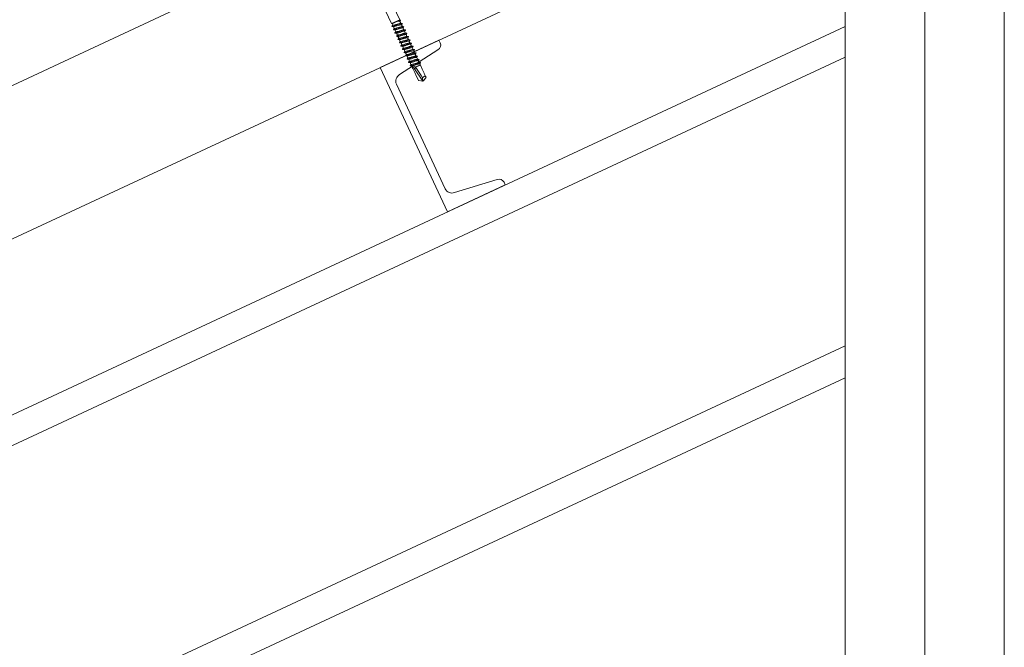
# Model space of a CAD drawing. Units: millimetres. Extents: x -23272465 to 44913, y -22484634 to 188.
# Drawn here: x -23268760 to -23268265, y -22483243 to -22482928 of the extents above; entities that cross this region are included whole.
import ezdxf

# ---------------------------------------------------------------- set-up
doc = ezdxf.new("R2010")
doc.units = ezdxf.units.MM
doc.linetypes.add('SLDTANVISIBLE0', pattern=[12.7, 6.35, -1.27, 1.27, -1.27, 1.27, -1.27])
doc.layers.get('0').update_dxf_attribs({"lineweight": 20})
for name, color, linetype, lineweight in [('KEYLITE IN VIEW', 253, 'Continuous', 5), ('KEYLITE INSULATION', 41, 'Continuous', 18), ('KEYLITE INTERNAL FINISH', 7, 'Continuous', 18), ('KEYLITE RAFTER-TRIMMER', 7, 'Continuous', 18)]:
    doc.layers.add(name, color=color, linetype=linetype, lineweight=lineweight)
doc.linetypes.add('BATTING', pattern='A,0.00254,-2.54,[134,ltypeshp.shx,S=2.54,R=0,X=-2.54,Y=0],-5.08,[134,ltypeshp.shx,S=2.54,R=180,X=2.54,Y=0],-2.54', length=10.16254)

msp = doc.modelspace()

# ---------------------------------------------------------------- linework, layer by layer
msp.add_line((-23268345.41, -22484335.22), (-23268345.41, -22481725.22))
for points in [[(-23272465.41, -22484615.22), (-23272465.41, -22481645.22), (-23268265.41, -22481645.22), (-23268265.41, -22484615.22), (-23272465.41, -22484615.22)], [(-23272465.4, -22484615.21), (-23272465.4, -22481645.21), (-23268265.4, -22481645.21), (-23268265.4, -22484615.21), (-23272465.4, -22484615.21)], [(-23272425.41, -22484575.22), (-23272425.41, -22484575.22), (-23272425.41, -22484575.22), (-23268305.41, -22484575.22), (-23268305.41, -22481685.22), (-23272425.41, -22481685.22), (-23272425.41, -22484575.22)]]:
    msp.add_lwpolyline(points)
at = {"layer": 'KEYLITE IN VIEW', "linetype": 'Continuous'}
for p, q in [((-23268573.46, -22482929.48), (-23268621.98, -22482825.44)), ((-23268617.9, -22482823.54), (-23268569.38, -22482927.58)), ((-23268569.38, -22482927.58), (-23268573.46, -22482929.48)), ((-23268573.2, -22482929.58), (-23268573.46, -22482929.48)), ((-23268570.75, -22482928.44), (-23268573.2, -22482929.58)), ((-23268569.38, -22482927.58), (-23268569.46, -22482927.79)), ((-23268569.24, -22482928.35), (-23268568.79, -22482929.33)), ((-23268568.69, -22482929.34), (-23268568.3, -22482929.42)), ((-23268568.1, -22482929.4), (-23268568.69, -22482929.34)), ((-23268568.5, -22482929.85), (-23268568.1, -22482929.4)), ((-23268568.3, -22482929.42), (-23268568.5, -22482929.85)), ((-23268568.1, -22482929.4), (-23268568.08, -22482929.41)), ((-23268573.31, -22482930.86), (-23268573.05, -22482930.48)), ((-23268572.87, -22482930.27), (-23268573.2, -22482929.58)), ((-23268573.05, -22482930.48), (-23268572.89, -22482930.24)), ((-23268572.11, -22482931.91), (-23268572.53, -22482931.01)), ((-23268571.34, -22482933.55), (-23268571.76, -22482932.65)), ((-23268571.37, -22482930.11), (-23268571.68, -22482930.52)), ((-23268571.68, -22482930.52), (-23268571.25, -22482930.65)), ((-23268571.19, -22482930.35), (-23268571.37, -22482930.11)), ((-23268570.98, -22482931.86), (-23268571.34, -22482932.3)), ((-23268571.34, -22482932.3), (-23268570.85, -22482932.4)), ((-23268571.25, -22482930.65), (-23268571.19, -22482930.35)), ((-23268570.58, -22482935.19), (-23268571, -22482934.29)), ((-23268570.88, -22482932.15), (-23268570.98, -22482931.86)), ((-23268570.55, -22482933.6), (-23268570.95, -22482934.06)), ((-23268570.95, -22482934.06), (-23268570.41, -22482934.13)), ((-23268570.85, -22482932.4), (-23268570.88, -22482932.15)), ((-23268570.54, -22482933.93), (-23268570.55, -22482933.6)), ((-23268570.41, -22482934.13), (-23268570.54, -22482933.93)), ((-23268568.44, -22482930.07), (-23268568.02, -22482930.97)), ((-23268568.1, -22482931.01), (-23268567.79, -22482931.13)), ((-23268567.51, -22482931.06), (-23268568.1, -22482931.01)), ((-23268567.93, -22482931.52), (-23268567.51, -22482931.06)), ((-23268567.79, -22482931.13), (-23268567.93, -22482931.52)), ((-23268567.68, -22482931.71), (-23268567.26, -22482932.61)), ((-23268567.57, -22482932.7), (-23268567.35, -22482932.86)), ((-23268567, -22482932.76), (-23268567.57, -22482932.7)), ((-23268567.42, -22482933.22), (-23268567, -22482932.76)), ((-23268567.35, -22482932.86), (-23268567.42, -22482933.22)), ((-23268567.09, -22482934.41), (-23268566.97, -22482934.62)), ((-23268566.55, -22482934.49), (-23268567.09, -22482934.41)), ((-23268566.91, -22482933.35), (-23268566.49, -22482934.25)), ((-23268570.09, -22482935.33), (-23268570.5, -22482935.79)), ((-23268570.5, -22482935.79), (-23268569.93, -22482935.85)), ((-23268569.81, -22482936.83), (-23268570.23, -22482935.94)), ((-23268570.16, -22482935.69), (-23268570.09, -22482935.33)), ((-23268569.93, -22482935.85), (-23268570.16, -22482935.69)), ((-23268569.57, -22482937.02), (-23268569.99, -22482937.48)), ((-23268569.99, -22482937.48), (-23268569.4, -22482937.54)), ((-23268569.71, -22482937.42), (-23268569.57, -22482937.02)), ((-23268569.4, -22482937.54), (-23268569.71, -22482937.42)), ((-23268569.48, -22482939.05), (-23268569.49, -22482939.12)), ((-23268569.05, -22482938.47), (-23268569.47, -22482937.58)), ((-23268569.43, -22482939.14), (-23268569.4, -22482939.14)), ((-23268569, -22482938.69), (-23268569.4, -22482939.14)), ((-23268569.4, -22482939.14), (-23268568.81, -22482939.2)), ((-23268569.2, -22482939.12), (-23268569, -22482938.69)), ((-23268568.81, -22482939.2), (-23268569.2, -22482939.12)), ((-23268568.28, -22482940.11), (-23268568.7, -22482939.22)), ((-23268566.97, -22482934.62), (-23268566.95, -22482934.94)), ((-23268566.95, -22482934.94), (-23268566.55, -22482934.49)), ((-23268566.66, -22482936.15), (-23268566.63, -22482936.4)), ((-23268566.17, -22482936.25), (-23268566.66, -22482936.15)), ((-23268566.63, -22482936.4), (-23268566.53, -22482936.69)), ((-23268566.53, -22482936.69), (-23268566.17, -22482936.25)), ((-23268566.26, -22482937.9), (-23268566.32, -22482938.2)), ((-23268566.32, -22482938.2), (-23268566.14, -22482938.44)), ((-23268565.82, -22482938.03), (-23268566.26, -22482937.9)), ((-23268566.15, -22482934.99), (-23268565.73, -22482935.89)), ((-23268566.14, -22482938.44), (-23268565.82, -22482938.03)), ((-23268565.38, -22482936.63), (-23268564.96, -22482937.53)), ((-23268564.62, -22482938.27), (-23268564.2, -22482939.17)), ((-23268564.51, -22482938.16), (-23268564.6, -22482938.3)), ((-23268564.18, -22482937.68), (-23268564.51, -22482938.17)), ((-23268563.41, -22482939.26), (-23268563.72, -22482939.74)), ((-23268563.72, -22482939.74), (-23268563.42, -22482939.33)), ((-23268563.42, -22482939.33), (-23268563.45, -22482939.32)), ((-23268563.44, -22482939.25), (-23268563.41, -22482939.26)), ((-23268568.36, -22482940.33), (-23268568.72, -22482940.77)), ((-23268568.72, -22482940.77), (-23268568.62, -22482940.78)), ((-23268568.62, -22482940.78), (-23268568.36, -22482940.33)), ((-23268568.38, -22482940.81), (-23268568.62, -22482940.78)), ((-23268567.65, -22482941.94), (-23268567.97, -22482942.36)), ((-23268567.97, -22482942.36), (-23268567.92, -22482942.36)), ((-23268567.95, -22482942.41), (-23268567.65, -22482941.94)), ((-23268567.52, -22482941.75), (-23268567.94, -22482940.86)), ((-23268567.78, -22482942.42), (-23268567.9, -22482942.41)), ((-23268567.2, -22482944), (-23268566.88, -22482943.52)), ((-23268566.75, -22482943.39), (-23268567.17, -22482942.5)), ((-23268566.94, -22482943.61), (-23268566.77, -22482943.36)), ((-23268566.88, -22482943.52), (-23268566.94, -22482943.61)), ((-23268565.99, -22482945.04), (-23268566.41, -22482944.14)), ((-23268565.88, -22482939.66), (-23268566.03, -22482940)), ((-23268566.03, -22482940), (-23268565.76, -22482940.2)), ((-23268565.52, -22482939.82), (-23268565.88, -22482939.66)), ((-23268565.76, -22482940.2), (-23268565.52, -22482939.82)), ((-23268565.51, -22482941.43), (-23268565.74, -22482941.8)), ((-23268565.74, -22482941.8), (-23268565.4, -22482941.97)), ((-23268565.22, -22482941.63), (-23268565.51, -22482941.43)), ((-23268565.14, -22482943.2), (-23268565.44, -22482943.6)), ((-23268565.44, -22482943.6), (-23268565.02, -22482943.74)), ((-23268565.4, -22482941.97), (-23268565.22, -22482941.63)), ((-23268564.94, -22482943.43), (-23268565.14, -22482943.2)), ((-23268565.02, -22482943.74), (-23268564.94, -22482943.43)), ((-23268563.85, -22482939.91), (-23268563.43, -22482940.81)), ((-23268563.09, -22482941.55), (-23268562.67, -22482942.45)), ((-23268562.72, -22482940.88), (-23268562.99, -22482941.34)), ((-23268562.99, -22482941.34), (-23268562.64, -22482940.91)), ((-23268562.84, -22482940.87), (-23268562.72, -22482940.88)), ((-23268562.64, -22482940.91), (-23268562.73, -22482940.9)), ((-23268562.53, -22482942.47), (-23268562.12, -22482942.54)), ((-23268561.95, -22482942.52), (-23268562.53, -22482942.47)), ((-23268562.34, -22482942.97), (-23268561.95, -22482942.52)), ((-23268562.12, -22482942.54), (-23268562.34, -22482942.97)), ((-23268562.32, -22482943.19), (-23268561.9, -22482944.09)), ((-23268561.95, -22482942.52), (-23268561.94, -22482942.52)), ((-23268561.92, -22482944.12), (-23268561.59, -22482944.23)), ((-23268561.33, -22482944.17), (-23268561.92, -22482944.12)), ((-23268561.75, -22482944.63), (-23268561.33, -22482944.17)), ((-23268561.59, -22482944.23), (-23268561.75, -22482944.63)), ((-23268565.22, -22482946.68), (-23268565.64, -22482945.78)), ((-23268564.75, -22482944.95), (-23268565.11, -22482945.38)), ((-23268565.11, -22482945.38), (-23268564.63, -22482945.49)), ((-23268564.46, -22482948.32), (-23268564.88, -22482947.42)), ((-23268564.63, -22482945.23), (-23268564.75, -22482944.95)), ((-23268564.34, -22482946.7), (-23268564.73, -22482947.15)), ((-23268564.73, -22482947.15), (-23268564.2, -22482947.23)), ((-23268564.63, -22482945.49), (-23268564.63, -22482945.23)), ((-23268564.3, -22482947.01), (-23268564.34, -22482946.7)), ((-23268564.2, -22482947.23), (-23268564.3, -22482947.01)), ((-23268563.89, -22482948.43), (-23268564.3, -22482948.89)), ((-23268564.3, -22482948.89), (-23268563.74, -22482948.95)), ((-23268563.69, -22482949.96), (-23268564.11, -22482949.06)), ((-23268563.93, -22482948.78), (-23268563.89, -22482948.43)), ((-23268563.74, -22482948.95), (-23268563.93, -22482948.78)), ((-23268561.56, -22482944.83), (-23268561.14, -22482945.73)), ((-23268561.38, -22482945.8), (-23268561.13, -22482945.95)), ((-23268560.8, -22482945.86), (-23268561.38, -22482945.8)), ((-23268561.22, -22482946.32), (-23268560.8, -22482945.86)), ((-23268561.13, -22482945.95), (-23268561.22, -22482946.32)), ((-23268560.88, -22482947.51), (-23268560.73, -22482947.71)), ((-23268560.34, -22482947.59), (-23268560.88, -22482947.51)), ((-23268560.79, -22482946.48), (-23268560.37, -22482947.37)), ((-23268560.74, -22482948.04), (-23268560.34, -22482947.59)), ((-23268560.73, -22482947.71), (-23268560.74, -22482948.04)), ((-23268560.44, -22482949.24), (-23268560.38, -22482949.48)), ((-23268559.93, -22482949.34), (-23268560.44, -22482949.24)), ((-23268560.03, -22482948.12), (-23268559.61, -22482949.01)), ((-23268563.38, -22482950.13), (-23268563.8, -22482950.59)), ((-23268563.8, -22482950.59), (-23268563.22, -22482950.65)), ((-23268563.5, -22482950.48), (-23268563.38, -22482950.13)), ((-23268562.85, -22482950.32), (-23268563.5, -22482950.48)), ((-23268563.35, -22482950.6), (-23268563.5, -22482950.48)), ((-23268563.22, -22482950.65), (-23268563.35, -22482950.6)), ((-23268563.1, -22482951.24), (-23268563.35, -22482950.7)), ((-23268563.04, -22482951.33), (-23268562.82, -22482951.81)), ((-23268562.89, -22482951.86), (-23268562.84, -22482951.77)), ((-23268562.75, -22482952.03), (-23268562.75, -22482952.07)), ((-23268561.88, -22482952.15), (-23268557.71, -22482958.33)), ((-23268559.08, -22482950.17), (-23268561.52, -22482951.31)), ((-23268561.52, -22482951.31), (-23268561.38, -22482951.43)), ((-23268558.97, -22482950.31), (-23268561.38, -22482951.43)), ((-23268561.38, -22482951.43), (-23268561.25, -22482951.61)), ((-23268560.38, -22482949.48), (-23268560.31, -22482949.78)), ((-23268560.31, -22482949.78), (-23268559.93, -22482949.34)), ((-23268559.29, -22482949.73), (-23268559.08, -22482950.17)), ((-23268559.08, -22482950.17), (-23268558.97, -22482950.31)), ((-23268559.96, -22482958.08), (-23268560.8, -22482956.27)), ((-23268559.96, -22482958.08), (-23268559.93, -22482958.13)), ((-23268559.93, -22482958.13), (-23268557.71, -22482958.33)), ((-23268557.92, -22482956.69), (-23268557.71, -22482958.33)), ((-23268557.71, -22482958.33), (-23268557.41, -22482958.19)), ((-23268556.13, -22482956.37), (-23268557.41, -22482958.19)), ((-23268557, -22482954.5), (-23268556.16, -22482956.31))]:
    msp.add_line(p, q, dxfattribs=at)
at = {"layer": 'KEYLITE IN VIEW'}
for p, q in [((-23271358.8, -22484335.22), (-23268345.41, -22482930.89)), ((-23271325.54, -22484335.22), (-23268345.41, -22482946.39)), ((-23271014.37, -22484335.22), (-23268345.41, -22483091.4)), ((-23270980.02, -22484335.22), (-23268345.41, -22483107.41))]:
    msp.add_line(p, q, dxfattribs=at)
at = {"layer": 'KEYLITE IN VIEW', "linetype": 'SLDTANVISIBLE0'}
msp.add_line((-23268561.25, -22482951.61), (-23268561.88, -22482952.15), dxfattribs=at)
at = {"layer": 'KEYLITE IN VIEW', "linetype": 'Continuous', "flags": 128}
for points in [[(-23268568.88, -22482929.33), (-23268569, -22482929.33), (-23268569.4, -22482929.4), (-23268569.95, -22482929.55), (-23268570.6, -22482929.75), (-23268571.27, -22482929.95), (-23268571.89, -22482930.13), (-23268572.4, -22482930.26), (-23268572.74, -22482930.31), (-23268572.87, -22482930.27)], [(-23268571.19, -22482930.35), (-23268570.96, -22482930.28), (-23268570.09, -22482929.97), (-23268569.28, -22482929.71), (-23268568.72, -22482929.53), (-23268568.3, -22482929.42)], [(-23268569.5, -22482927.8), (-23268569.55, -22482927.8), (-23268569.85, -22482927.9), (-23268570.3, -22482928.09), (-23268570.88, -22482928.35), (-23268570.95, -22482928.38)], [(-23268570.95, -22482928.38), (-23268570.42, -22482928.21), (-23268569.92, -22482928.06), (-23268569.38, -22482927.9), (-23268569.02, -22482927.84)], [(-23268570.95, -22482928.38), (-23268570.85, -22482928.41), (-23268570.75, -22482928.44)], [(-23268570.75, -22482928.44), (-23268570.14, -22482928.34), (-23268569.64, -22482928.28), (-23268569.33, -22482928.3), (-23268569.27, -22482928.36)], [(-23268569.5, -22482927.78), (-23268569.29, -22482927.8), (-23268569.17, -22482927.81)], [(-23268569.31, -22482927.8), (-23268569.16, -22482927.82), (-23268569.02, -22482927.84)], [(-23268568.93, -22482927.84), (-23268569.12, -22482927.82), (-23268569.31, -22482927.8)], [(-23268568.9, -22482927.93), (-23268569.1, -22482928.23), (-23268569.22, -22482928.4)], [(-23268569.18, -22482928.12), (-23268569.05, -22482927.98), (-23268568.93, -22482927.84)], [(-23268569.02, -22482927.84), (-23268569.1, -22482927.98), (-23268569.18, -22482928.12)], [(-23268568.93, -22482927.84), (-23268568.88, -22482927.88), (-23268568.91, -22482927.93)], [(-23268568.86, -22482929.32), (-23268568.46, -22482929.36), (-23268568.06, -22482929.4)], [(-23268568, -22482929.43), (-23268567.99, -22482929.44), (-23268568.04, -22482929.51)], [(-23268573.31, -22482930.86), (-23268573.28, -22482930.94), (-23268573.01, -22482930.91), (-23268572.52, -22482930.79), (-23268572.13, -22482930.66), (-23268571.68, -22482930.52)], [(-23268572.46, -22482931.02), (-23268572.86, -22482930.98), (-23268573.26, -22482930.94)], [(-23268572.52, -22482932.48), (-23268572.56, -22482932.53), (-23268572.45, -22482932.58), (-23268572.08, -22482932.52), (-23268571.74, -22482932.42), (-23268571.34, -22482932.3)], [(-23268572.54, -22482932.49), (-23268572.31, -22482932.16), (-23268572.12, -22482931.88)], [(-23268571.69, -22482932.66), (-23268572.09, -22482932.62), (-23268572.5, -22482932.58)], [(-23268572.44, -22482931.01), (-23268572.35, -22482931.02), (-23268571.97, -22482930.95), (-23268571.43, -22482930.81), (-23268570.79, -22482930.62), (-23268570.12, -22482930.41), (-23268569.49, -22482930.23), (-23268568.97, -22482930.09), (-23268568.61, -22482930.03), (-23268568.45, -22482930.07), (-23268568.45, -22482930.07)], [(-23268568.1, -22482930.96), (-23268568.1, -22482930.96), (-23268568.39, -22482930.99), (-23268568.87, -22482931.1), (-23268569.47, -22482931.28), (-23268570.13, -22482931.48), (-23268570.79, -22482931.68), (-23268571.37, -22482931.84), (-23268571.81, -22482931.93), (-23268572.06, -22482931.94), (-23268572.08, -22482931.9)], [(-23268571.78, -22482934.13), (-23268571.54, -22482933.79), (-23268571.36, -22482933.52)], [(-23268571.75, -22482934.11), (-23268571.78, -22482934.21), (-23268571.56, -22482934.21), (-23268571.3, -22482934.15), (-23268570.95, -22482934.06)], [(-23268570.93, -22482934.3), (-23268571.33, -22482934.26), (-23268571.73, -22482934.22)], [(-23268571.69, -22482932.66), (-23268571.69, -22482932.66), (-23268571.39, -22482932.63), (-23268570.92, -22482932.52), (-23268570.32, -22482932.35), (-23268569.65, -22482932.14), (-23268568.99, -22482931.95), (-23268568.42, -22482931.79), (-23268567.98, -22482931.69), (-23268567.73, -22482931.68), (-23268567.7, -22482931.72)], [(-23268571.37, -22482930.11), (-23268571.3, -22482930.41), (-23268571.25, -22482930.65)], [(-23268567.35, -22482932.61), (-23268567.44, -22482932.6), (-23268567.82, -22482932.67), (-23268568.36, -22482932.82), (-23268569, -22482933), (-23268569.67, -22482933.21), (-23268570.3, -22482933.39), (-23268570.82, -22482933.53), (-23268571.18, -22482933.59), (-23268571.34, -22482933.56), (-23268571.34, -22482933.55)], [(-23268570.98, -22482931.86), (-23268570.91, -22482932.16), (-23268570.85, -22482932.4)], [(-23268570.91, -22482934.29), (-23268570.79, -22482934.3), (-23268570.39, -22482934.22), (-23268569.83, -22482934.07), (-23268569.19, -22482933.88), (-23268568.52, -22482933.67), (-23268567.89, -22482933.49), (-23268567.39, -22482933.36), (-23268567.05, -22482933.31), (-23268566.92, -22482933.35)], [(-23268570.88, -22482932.15), (-23268570.68, -22482932.08), (-23268569.82, -22482931.78), (-23268568.96, -22482931.49), (-23268568.31, -22482931.28), (-23268567.79, -22482931.13)], [(-23268566.57, -22482934.25), (-23268566.82, -22482934.26), (-23268567.28, -22482934.37), (-23268567.87, -22482934.54), (-23268568.53, -22482934.74), (-23268569.19, -22482934.94), (-23268569.78, -22482935.1), (-23268570.24, -22482935.21), (-23268570.51, -22482935.23), (-23268570.55, -22482935.18)], [(-23268570.54, -22482933.93), (-23268570.38, -22482933.87), (-23268569.55, -22482933.6), (-23268568.68, -22482933.29), (-23268567.97, -22482933.06), (-23268567.35, -22482932.86)], [(-23268568.01, -22482929.49), (-23268568.24, -22482929.83), (-23268568.43, -22482930.1)], [(-23268568.1, -22482930.96), (-23268567.7, -22482931), (-23268567.29, -22482931.04)], [(-23268567.25, -22482931.13), (-23268567.48, -22482931.47), (-23268567.66, -22482931.74)], [(-23268567.51, -22482931.06), (-23268567.27, -22482931.04), (-23268567.24, -22482931.12), (-23268567.26, -22482931.14)], [(-23268567.33, -22482932.6), (-23268566.93, -22482932.64), (-23268566.53, -22482932.68)], [(-23268567, -22482932.76), (-23268566.64, -22482932.68), (-23268566.47, -22482932.7), (-23268566.51, -22482932.79)], [(-23268566.48, -22482932.77), (-23268566.71, -22482933.11), (-23268566.9, -22482933.38)], [(-23268566.57, -22482934.24), (-23268566.17, -22482934.28), (-23268565.76, -22482934.32)], [(-23268566.55, -22482934.49), (-23268566.09, -22482934.36), (-23268565.79, -22482934.32), (-23268565.7, -22482934.38), (-23268565.74, -22482934.43)], [(-23268565.72, -22482934.41), (-23268565.95, -22482934.75), (-23268566.13, -22482935.02)], [(-23268571, -22482935.76), (-23268571.02, -22482935.79), (-23268570.96, -22482935.86), (-23268570.78, -22482935.85), (-23268570.5, -22482935.79)], [(-23268571.01, -22482935.77), (-23268570.78, -22482935.44), (-23268570.59, -22482935.16)], [(-23268570.16, -22482935.94), (-23268570.56, -22482935.9), (-23268570.97, -22482935.86)], [(-23268570.21, -22482937.39), (-23268570.26, -22482937.48), (-23268570.18, -22482937.5), (-23268569.99, -22482937.48)], [(-23268570.25, -22482937.41), (-23268570.01, -22482937.08), (-23268569.83, -22482936.8)], [(-23268569.39, -22482937.58), (-23268569.8, -22482937.54), (-23268570.2, -22482937.5)], [(-23268570.16, -22482935.69), (-23268570.03, -22482935.65), (-23268569.27, -22482935.4), (-23268568.41, -22482935.11), (-23268567.66, -22482934.85), (-23268566.97, -22482934.62)], [(-23268570.15, -22482935.94), (-23268570.14, -22482935.94), (-23268569.82, -22482935.91), (-23268569.33, -22482935.78), (-23268568.72, -22482935.61), (-23268568.05, -22482935.4), (-23268567.4, -22482935.21), (-23268566.83, -22482935.05), (-23268566.41, -22482934.96), (-23268566.18, -22482934.97), (-23268566.17, -22482935)], [(-23268565.82, -22482935.89), (-23268565.88, -22482935.88), (-23268566.24, -22482935.94), (-23268566.76, -22482936.08), (-23268567.39, -22482936.26), (-23268568.06, -22482936.47), (-23268568.7, -22482936.66), (-23268569.24, -22482936.8), (-23268569.62, -22482936.87), (-23268569.8, -22482936.85), (-23268569.8, -22482936.83)], [(-23268569.71, -22482937.42), (-23268569.62, -22482937.4), (-23268568.95, -22482937.19), (-23268568.14, -22482936.92), (-23268567.37, -22482936.65), (-23268566.63, -22482936.4)], [(-23268569.48, -22482939.05), (-23268569.25, -22482938.72), (-23268569.06, -22482938.44)], [(-23268568.63, -22482939.22), (-23268569.03, -22482939.18), (-23268569.44, -22482939.14)], [(-23268569.38, -22482937.57), (-23268569.22, -22482937.57), (-23268568.8, -22482937.49), (-23268568.24, -22482937.33), (-23268567.58, -22482937.14), (-23268566.92, -22482936.93), (-23268566.3, -22482936.76), (-23268565.81, -22482936.63), (-23268565.49, -22482936.59), (-23268565.4, -22482936.64)], [(-23268569.2, -22482939.12), (-23268569.14, -22482939.11), (-23268568.59, -22482938.96), (-23268567.85, -22482938.72), (-23268567.09, -22482938.46), (-23268566.32, -22482938.2)], [(-23268565.05, -22482937.53), (-23268565.25, -22482937.54), (-23268565.69, -22482937.64), (-23268566.27, -22482937.8), (-23268566.93, -22482937.99), (-23268567.59, -22482938.2), (-23268568.19, -22482938.37), (-23268568.67, -22482938.48), (-23268568.96, -22482938.51), (-23268569.03, -22482938.46)], [(-23268568.62, -22482939.21), (-23268568.58, -22482939.23), (-23268568.24, -22482939.18), (-23268567.74, -22482939.05), (-23268567.12, -22482938.87), (-23268566.45, -22482938.66), (-23268565.8, -22482938.47), (-23268565.25, -22482938.32), (-23268564.85, -22482938.24), (-23268564.64, -22482938.25), (-23268564.64, -22482938.28)], [(-23268564.29, -22482939.17), (-23268564.32, -22482939.16), (-23268564.66, -22482939.21), (-23268565.17, -22482939.34), (-23268565.79, -22482939.52), (-23268566.46, -22482939.73), (-23268567.11, -22482939.92), (-23268567.66, -22482940.07), (-23268568.06, -22482940.15), (-23268568.26, -22482940.13), (-23268568.26, -22482940.1)], [(-23268566.66, -22482936.15), (-23268566.59, -22482936.45), (-23268566.53, -22482936.69)], [(-23268566.26, -22482937.9), (-23268566.19, -22482938.2), (-23268566.14, -22482938.44)], [(-23268566.17, -22482936.25), (-23268565.61, -22482936.08), (-23268565.21, -22482935.98), (-23268564.95, -22482935.97), (-23268564.97, -22482936.06)], [(-23268565.82, -22482938.03), (-23268565.2, -22482937.83), (-23268564.7, -22482937.68), (-23268564.3, -22482937.6), (-23268564.17, -22482937.65), (-23268564.18, -22482937.68)], [(-23268565.8, -22482935.88), (-23268565.4, -22482935.92), (-23268565, -22482935.96)], [(-23268565.52, -22482939.82), (-23268564.85, -22482939.6), (-23268564.27, -22482939.42), (-23268563.73, -22482939.27), (-23268563.48, -22482939.25)], [(-23268564.95, -22482936.05), (-23268565.18, -22482936.39), (-23268565.37, -22482936.66)], [(-23268565.04, -22482937.52), (-23268564.63, -22482937.56), (-23268564.23, -22482937.6)], [(-23268564.27, -22482939.16), (-23268563.87, -22482939.2), (-23268563.47, -22482939.24)], [(-23268563.42, -22482939.33), (-23268563.65, -22482939.67), (-23268563.84, -22482939.94)], [(-23268568.72, -22482940.69), (-23268568.48, -22482940.36), (-23268568.3, -22482940.08)], [(-23268568.71, -22482940.69), (-23268568.72, -22482940.7), (-23268568.72, -22482940.77)], [(-23268568.62, -22482940.78), (-23268568.59, -22482940.78), (-23268568.17, -22482940.7), (-23268567.52, -22482940.5), (-23268566.81, -22482940.27), (-23268566.03, -22482940)], [(-23268567.86, -22482940.86), (-23268568.27, -22482940.82), (-23268568.38, -22482940.81)], [(-23268567.95, -22482942.33), (-23268567.72, -22482942), (-23268567.53, -22482941.72)], [(-23268567.95, -22482942.41), (-23268567.94, -22482942.42), (-23268567.67, -22482942.4), (-23268567.15, -22482942.26), (-23268566.5, -22482942.06), (-23268565.74, -22482941.8)], [(-23268567.1, -22482942.5), (-23268567.5, -22482942.46), (-23268567.91, -22482942.42)], [(-23268567.85, -22482940.86), (-23268567.65, -22482940.85), (-23268567.22, -22482940.75), (-23268566.64, -22482940.59), (-23268565.98, -22482940.39), (-23268565.32, -22482940.19), (-23268564.71, -22482940.02), (-23268564.24, -22482939.9), (-23268563.94, -22482939.88), (-23268563.87, -22482939.92)], [(-23268563.52, -22482940.81), (-23268563.68, -22482940.81), (-23268564.1, -22482940.9), (-23268564.67, -22482941.06), (-23268565.32, -22482941.25), (-23268565.99, -22482941.46), (-23268566.6, -22482941.63), (-23268567.09, -22482941.76), (-23268567.41, -22482941.79), (-23268567.5, -22482941.75)], [(-23268567.2, -22482944), (-23268567.21, -22482944.01), (-23268567.09, -22482944.07), (-23268566.71, -22482944), (-23268566.15, -22482943.83), (-23268565.44, -22482943.6)], [(-23268566.34, -22482944.14), (-23268566.74, -22482944.1), (-23268567.14, -22482944.06)], [(-23268567.08, -22482942.49), (-23268567.03, -22482942.51), (-23268566.67, -22482942.45), (-23268566.15, -22482942.31), (-23268565.51, -22482942.13), (-23268564.84, -22482941.92), (-23268564.2, -22482941.73), (-23268563.66, -22482941.59), (-23268563.28, -22482941.52), (-23268563.1, -22482941.54), (-23268563.1, -22482941.56)], [(-23268562.75, -22482942.45), (-23268562.77, -22482942.44), (-23268563.09, -22482942.48), (-23268563.58, -22482942.61), (-23268564.19, -22482942.78), (-23268564.86, -22482942.99), (-23268565.51, -22482943.18), (-23268566.08, -22482943.34), (-23268566.49, -22482943.42), (-23268566.72, -22482943.42), (-23268566.73, -22482943.38)], [(-23268566.34, -22482944.14), (-23268566.08, -22482944.12), (-23268565.63, -22482944.02), (-23268565.04, -22482943.85), (-23268564.38, -22482943.65), (-23268563.72, -22482943.45), (-23268563.12, -22482943.28), (-23268562.67, -22482943.18), (-23268562.39, -22482943.16), (-23268562.35, -22482943.21)], [(-23268561.99, -22482944.1), (-23268562.12, -22482944.09), (-23268562.52, -22482944.17), (-23268563.07, -22482944.32), (-23268563.72, -22482944.51), (-23268564.39, -22482944.72), (-23268565.01, -22482944.9), (-23268565.52, -22482945.03), (-23268565.86, -22482945.07), (-23268565.98, -22482945.03)], [(-23268565.88, -22482939.66), (-23268565.81, -22482939.97), (-23268565.76, -22482940.2)], [(-23268565.51, -22482941.43), (-23268565.45, -22482941.73), (-23268565.4, -22482941.97)], [(-23268565.22, -22482941.63), (-23268564.54, -22482941.39), (-23268563.9, -22482941.18), (-23268563.24, -22482940.98), (-23268562.81, -22482940.89), (-23268562.72, -22482940.88)], [(-23268565.14, -22482943.2), (-23268565.07, -22482943.5), (-23268565.02, -22482943.74)], [(-23268564.94, -22482943.43), (-23268564.25, -22482943.19), (-23268563.58, -22482942.97), (-23268562.83, -22482942.72), (-23268562.26, -22482942.57), (-23268562.12, -22482942.54)], [(-23268564.63, -22482945.23), (-23268563.97, -22482945), (-23268563.3, -22482944.77), (-23268562.47, -22482944.5), (-23268561.79, -22482944.28), (-23268561.59, -22482944.23)], [(-23268563.51, -22482940.8), (-23268563.1, -22482940.84), (-23268562.84, -22482940.87)], [(-23268562.66, -22482940.97), (-23268562.89, -22482941.31), (-23268563.07, -22482941.58)], [(-23268562.74, -22482942.44), (-23268562.34, -22482942.48), (-23268561.94, -22482942.52)], [(-23268562.64, -22482940.91), (-23268562.65, -22482940.97), (-23268562.66, -22482940.98)], [(-23268561.89, -22482942.61), (-23268562.12, -22482942.95), (-23268562.31, -22482943.22)], [(-23268561.97, -22482944.09), (-23268561.57, -22482944.12), (-23268561.17, -22482944.16)], [(-23268561.88, -22482942.55), (-23268561.89, -22482942.61), (-23268561.9, -22482942.62)], [(-23268561.13, -22482944.25), (-23268561.36, -22482944.59), (-23268561.54, -22482944.87)], [(-23268561.33, -22482944.17), (-23268561.19, -22482944.16), (-23268561.11, -22482944.18), (-23268561.16, -22482944.27)], [(-23268566.39, -22482945.6), (-23268566.43, -22482945.69), (-23268566.19, -22482945.69), (-23268565.74, -22482945.58), (-23268565.11, -22482945.38)], [(-23268566.42, -22482945.61), (-23268566.19, -22482945.28), (-23268566, -22482945)], [(-23268565.57, -22482945.79), (-23268565.97, -22482945.74), (-23268566.38, -22482945.71)], [(-23268565.65, -22482947.25), (-23268565.67, -22482947.33), (-23268565.53, -22482947.34), (-23268565.24, -22482947.29), (-23268564.73, -22482947.15)], [(-23268565.66, -22482947.25), (-23268565.43, -22482946.92), (-23268565.24, -22482946.65)], [(-23268564.81, -22482947.43), (-23268565.21, -22482947.38), (-23268565.61, -22482947.35)], [(-23268565.55, -22482945.77), (-23268565.47, -22482945.78), (-23268565.09, -22482945.72), (-23268564.55, -22482945.57), (-23268563.91, -22482945.38), (-23268563.24, -22482945.18), (-23268562.61, -22482944.99), (-23268562.09, -22482944.86), (-23268561.72, -22482944.8), (-23268561.56, -22482944.83), (-23268561.57, -22482944.84)], [(-23268561.21, -22482945.73), (-23268561.21, -22482945.73), (-23268561.51, -22482945.75), (-23268561.99, -22482945.87), (-23268562.59, -22482946.04), (-23268563.26, -22482946.24), (-23268563.91, -22482946.44), (-23268564.49, -22482946.6), (-23268564.93, -22482946.7), (-23268565.18, -22482946.71), (-23268565.2, -22482946.66)], [(-23268564.88, -22482948.89), (-23268564.9, -22482948.91), (-23268564.88, -22482948.98), (-23268564.71, -22482948.98), (-23268564.3, -22482948.89)], [(-23268564.89, -22482948.89), (-23268564.66, -22482948.56), (-23268564.47, -22482948.29)], [(-23268564.04, -22482949.07), (-23268564.44, -22482949.03), (-23268564.85, -22482948.99)], [(-23268564.81, -22482947.42), (-23268564.81, -22482947.43), (-23268564.51, -22482947.4), (-23268564.04, -22482947.28), (-23268563.44, -22482947.11), (-23268562.77, -22482946.91), (-23268562.12, -22482946.71), (-23268561.54, -22482946.55), (-23268561.1, -22482946.45), (-23268560.84, -22482946.44), (-23268560.82, -22482946.49)], [(-23268564.75, -22482944.95), (-23268564.68, -22482945.26), (-23268564.63, -22482945.49)], [(-23268560.47, -22482947.38), (-23268560.56, -22482947.37), (-23268560.94, -22482947.44), (-23268561.48, -22482947.58), (-23268562.12, -22482947.77), (-23268562.79, -22482947.98), (-23268563.42, -22482948.16), (-23268563.94, -22482948.3), (-23268564.3, -22482948.35), (-23268564.46, -22482948.32), (-23268564.45, -22482948.31)], [(-23268564.3, -22482947.01), (-23268563.69, -22482946.81), (-23268563.03, -22482946.58), (-23268562.33, -22482946.34), (-23268561.69, -22482946.13), (-23268561.13, -22482945.95)], [(-23268564.02, -22482949.05), (-23268563.9, -22482949.06), (-23268563.51, -22482948.98), (-23268562.95, -22482948.84), (-23268562.31, -22482948.64), (-23268561.64, -22482948.44), (-23268561.02, -22482948.26), (-23268560.51, -22482948.13), (-23268560.17, -22482948.08), (-23268560.03, -22482948.12)], [(-23268563.93, -22482948.78), (-23268563.38, -22482948.6), (-23268562.76, -22482948.39), (-23268562.05, -22482948.15), (-23268561.36, -22482947.91), (-23268560.73, -22482947.71)], [(-23268559.69, -22482949.01), (-23268559.94, -22482949.03), (-23268560.4, -22482949.13), (-23268560.99, -22482949.3), (-23268561.65, -22482949.5), (-23268562.31, -22482949.7), (-23268562.9, -22482949.87), (-23268563.36, -22482949.97), (-23268563.63, -22482949.99), (-23268563.67, -22482949.94)], [(-23268561.21, -22482945.73), (-23268560.81, -22482945.77), (-23268560.41, -22482945.8)], [(-23268560.8, -22482945.86), (-23268560.79, -22482945.86), (-23268560.5, -22482945.81), (-23268560.35, -22482945.82), (-23268560.37, -22482945.9)], [(-23268560.36, -22482945.9), (-23268560.59, -22482946.23), (-23268560.78, -22482946.51)], [(-23268560.45, -22482947.37), (-23268560.04, -22482947.41), (-23268559.64, -22482947.44)], [(-23268560.34, -22482947.59), (-23268559.94, -22482947.48), (-23268559.68, -22482947.44), (-23268559.66, -22482947.45)], [(-23268559.6, -22482947.54), (-23268559.83, -22482947.87), (-23268560.01, -22482948.15)], [(-23268559.93, -22482949.34), (-23268559.4, -22482949.18), (-23268559.03, -22482949.09), (-23268558.83, -22482949.09)], [(-23268559.69, -22482949.01), (-23268559.28, -22482949.05), (-23268558.88, -22482949.08)], [(-23268559.29, -22482949.73), (-23268559.11, -22482949.48), (-23268558.83, -22482949.09)], [(-23268564.13, -22482950.54), (-23268563.9, -22482950.2), (-23268563.71, -22482949.93)], [(-23268564.12, -22482950.53), (-23268564.13, -22482950.54), (-23268564.09, -22482950.63), (-23268563.8, -22482950.59)], [(-23268563.27, -22482950.71), (-23268563.68, -22482950.67), (-23268564.08, -22482950.63)], [(-23268563.35, -22482950.6), (-23268563.32, -22482950.6), (-23268563.17, -22482950.59), (-23268563.06, -22482950.57), (-23268562.95, -22482950.52), (-23268562.86, -22482950.38), (-23268562.85, -22482950.32)], [(-23268563.27, -22482950.7), (-23268563.26, -22482950.71), (-23268562.94, -22482950.67), (-23268562.45, -22482950.55), (-23268561.84, -22482950.37), (-23268561.17, -22482950.17), (-23268560.52, -22482949.97), (-23268559.95, -22482949.82), (-23268559.53, -22482949.73), (-23268559.3, -22482949.73), (-23268559.29, -22482949.73)], [(-23268563.04, -22482951.33), (-23268563.14, -22482951.03), (-23268563.04, -22482950.86), (-23268562.83, -22482950.76), (-23268562.51, -22482950.76), (-23268562.18, -22482950.85), (-23268561.75, -22482951.1), (-23268561.52, -22482951.31)], [(-23268563.04, -22482951.33), (-23268562.86, -22482951.39), (-23268562.7, -22482951.45), (-23268562.54, -22482951.54), (-23268562.38, -22482951.64), (-23268562.24, -22482951.75), (-23268562.11, -22482951.87), (-23268561.99, -22482952), (-23268561.88, -22482952.15)], [(-23268562.88, -22482951.85), (-23268562.96, -22482951.94), (-23268562.95, -22482952.01)], [(-23268562.95, -22482952.01), (-23268562.88, -22482951.91), (-23268562.82, -22482951.81)], [(-23268562.75, -22482952.03), (-23268562.83, -22482952.02), (-23268562.95, -22482952.01)], [(-23268562.85, -22482950.32), (-23268562.47, -22482950.19), (-23268561.78, -22482949.96), (-23268561.07, -22482949.71), (-23268560.38, -22482949.48)], [(-23268562.75, -22482952.07), (-23268561.81, -22482954.09), (-23268560.87, -22482956.11), (-23268559.93, -22482958.13)], [(-23268561.25, -22482951.61), (-23268560.63, -22482952.54), (-23268559.98, -22482953.52), (-23268559.31, -22482954.55), (-23268558.62, -22482955.61), (-23268557.92, -22482956.69)], [(-23268560.39, -22482949.44), (-23268560.38, -22482949.47), (-23268560.37, -22482949.51)], [(-23268558.97, -22482950.31), (-23268558.02, -22482952.32), (-23268557.08, -22482954.34), (-23268557, -22482954.5)], [(-23268557.92, -22482956.69), (-23268557.65, -22482956.41), (-23268557.37, -22482956.19), (-23268557.1, -22482956.03), (-23268556.85, -22482955.95), (-23268556.62, -22482955.94), (-23268556.42, -22482956.01), (-23268556.25, -22482956.15), (-23268556.13, -22482956.37)]]:
    msp.add_lwpolyline(points, dxfattribs=at)
at = {"layer": 'KEYLITE INSULATION', "linetype": 'BATTING', "ltscale": 6.5}
msp.add_line((-23269347.17, -22483233.03), (-23268345.41, -22482764.97), dxfattribs=at)
at = {"layer": 'KEYLITE INTERNAL FINISH'}
msp.add_line((-23269376.92, -22483323.09), (-23268345.41, -22482842.69), dxfattribs=at)
at = {"layer": 'KEYLITE RAFTER-TRIMMER'}
for p, q in [((-23268579.13, -22482951.56), (-23268549.61, -22482937.79)), ((-23268549.61, -22482937.79), (-23268549.02, -22482939.07)), ((-23268550.15, -22482942.62), (-23268569.47, -22482955.07)), ((-23268545.26, -22483024.03), (-23268579.13, -22482951.55)), ((-23268571.02, -22482959.91), (-23268546.51, -22483012.48)), ((-23268541.8, -22483014.41), (-23268520.31, -22483007.81)), ((-23268545.26, -22483024.03), (-23268516.26, -22483010.51)), ((-23268516.85, -22483009.23), (-23268516.26, -22483010.51))]:
    msp.add_line(p, q, dxfattribs=at)
for centre, radius, start, end in [((-23268551.51, -22482940.23), 2.75, 299.5739, 25), ((-23268567.31, -22482958.43), 4, 122.7768, 201.7971), ((-23268519.44, -22483010.61), 2.93, 28.2029, 107.2232), ((-23268543.11, -22483010.89), 3.75, 205, 290.4261)]:
    msp.add_arc(centre, radius, start, end, dxfattribs=at)

doc.saveas('drawing.dxf')
